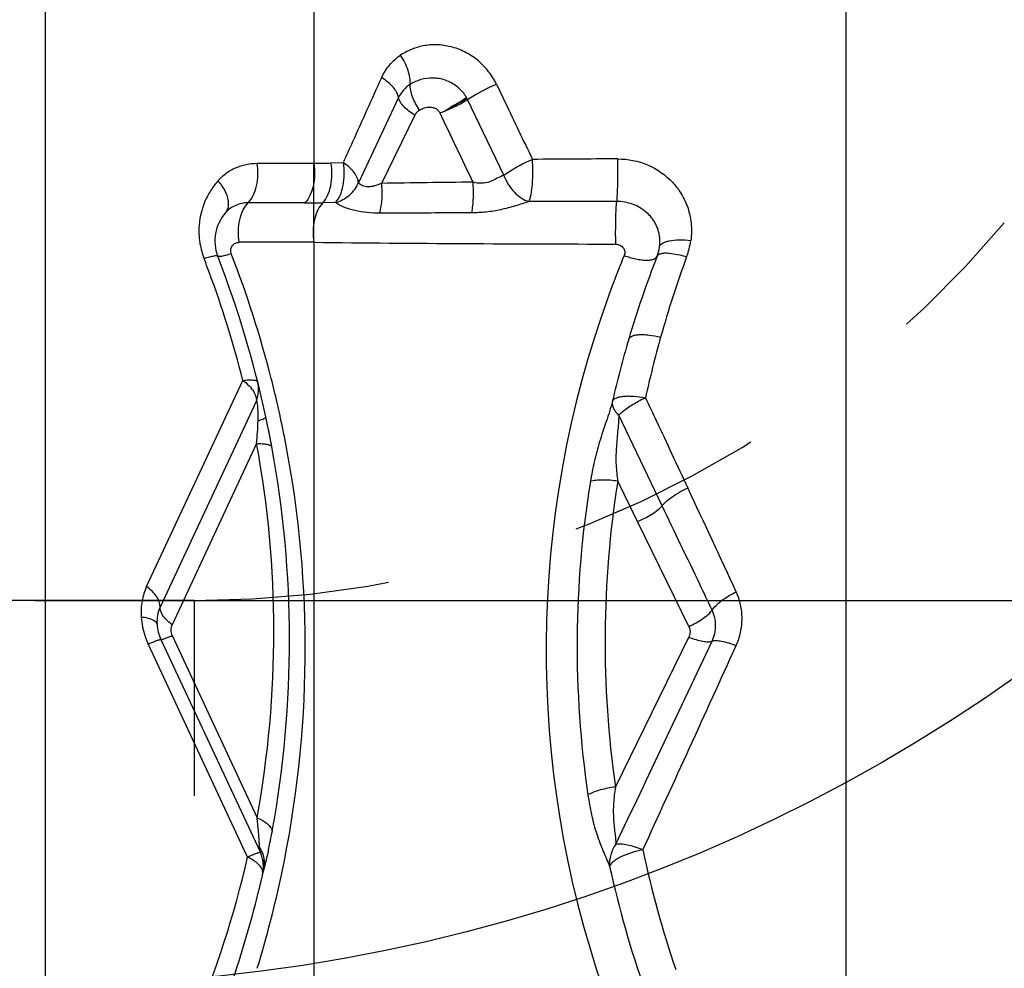
# Model space of a CAD drawing. Units: millimetres. Extents: x 0 to 420, y 0 to 297.
# Drawn here: x 97 to 109, y 137 to 148 of the extents above; entities that cross this region are included whole.
import ezdxf

# ---------------------------------------------------------------- set-up
doc = ezdxf.new("R2010")
doc.units = ezdxf.units.MM
doc.header["$LTSCALE"] = 23.1
doc.linetypes.add('DOT', pattern=[0.2, 0.1, -0.1])
doc.linetypes.add('HIDDEN', pattern=[0.2, 0.1, -0.1])
doc.layers.get('0').update_dxf_attribs({"linetype": 'CONTINUOUS'})
for name, color, linetype in [('607102539-000-00-ED1_DIM', 7, 'CONTINUOUS'), ('607102539-000_CL', 7, 'CONTINUOUS'), ('607102539-000_HL', 7, 'CONTINUOUS'), ('DEFAULT_2', 6, 'HIDDEN')]:
    doc.layers.add(name, color=color, linetype=linetype)
doc.styles.get("Standard").update_dxf_attribs({"font": 'TXT.SHX', "width": 0.7})
doc.dimstyles.new('DIMSTYLE_2', dxfattribs={"dimtxt": 3.5, "dimasz": 3.5, "dimexe": 1.5, "dimexo": 0, "dimgap": 0.875, "dimtad": 1, "dimdec": 3, "dimlfac": 0.2, "dimdsep": 46, "dimtxsty": 'STANDARD', "dimblk": '_FILLED', "dimblk1": '_FILLED', "dimblk2": '_FILLED', "dimcen": 0.09, "dimclrt": 2, "dimadec": 3, "dimazin": 2, "dimtp": 0.05, "dimtm": 0.05, "dimtfac": 1, "dimtdec": 3, "dimtofl": 0, "dimtmove": 0, "dimatfit": 3, "dimldrblk": '_FILLED', "dimfxl": 1, "dimtolj": 1, "dimarcsym": 0})

# ---------------------------------------------------------------- blocks, each defined once
blk = doc.blocks.new('_FILLED')
at = {"color": 0, "linetype": 'BYBLOCK'}
blk.add_solid([(0, 0), (-1, 0.125), (-1, -0.125)], dxfattribs=at)
blk = doc.blocks.new('*D1')
at = {"layer": '607102539-000-00-ED1_DIM', "color": 3, "linetype": 'CONTINUOUS'}
for p, q in [((97.636, 141.086), (126.149, 141.086)), ((124.649, 141.086), (124.649, 127.336)), ((124.649, 113.586), (124.649, 127.336)), ((97.636, 113.586), (126.149, 113.586))]:
    blk.add_line(p, q, dxfattribs=at)
at = {"layer": '607102539-000-00-ED1_DIM', "color": 3, "linetype": 'CONTINUOUS', "xscale": 3.5, "yscale": 3.5, "zscale": 3.5}
for p, rotation in [((124.649, 141.086), 90), ((124.649, 113.586), 270)]:
    blk.add_blockref('_FILLED', p, dxfattribs=dict(at, rotation=rotation))
at = {"layer": '607102539-000-00-ED1_DIM', "color": 2, "linetype": 'CONTINUOUS', "insert": (120.274, 127.336), "char_height": 3.5, "width": 22, "attachment_point": 2, "rotation": 90, "line_spacing_factor": 0.9}
blk.add_mtext('(\\fgdt;{\\fgdt;n}\\fTXT.SHX;5.5)', dxfattribs=at)

msp = doc.modelspace()

# ---------------------------------------------------------------- linework, layer by layer
at = {"color": 9, "linetype": 'DOT'}
msp.add_line((100.9255, 145.3199), (100.9255, 146.2537), dxfattribs=at)
at = {"color": 3, "linetype": 'CONTINUOUS'}
msp.add_circle((97.7831, 156.3321), 19.7878, dxfattribs=at)
at = {"layer": '607102539-000_CL', "color": 9, "linetype": 'CONTINUOUS'}
for p, q in [((107.2175, 95.5859), (107.2175, 159.0859)), ((97.7537, 99.3552), (97.7537, 159.0418)), ((100.9255, 150.3675), (100.9255, 146.2537)), ((102.6525, 147.1291), (102.635, 147.1453)), ((101.9269, 147.0307), (101.4526, 146.0239)), ((102.7337, 147.0239), (102.7306, 147.0294)), ((102.7353, 147.0208), (102.7337, 147.0239)), ((102.7428, 147.0062), (102.7353, 147.0208)), ((103.1712, 146.1116), (102.7426, 147.006)), ((102.1199, 146.8219), (101.7246, 146.0164)), ((100.255, 146.2537), (100.9255, 146.2537)), ((101.1278, 146.2579), (101.2747, 146.262)), ((100.8198, 145.7868), (100.1493, 145.7868)), ((101.1815, 145.7891), (101.0321, 145.7878)), ((100.9255, 145.3199), (100.0437, 145.3199)), ((100.9255, 145.3199), (100.9255, 136.6158)), ((98.9487, 141.2499), (100.0856, 143.688)), ((100.2466, 143.4469), (99.1097, 141.0087)), ((105.0425, 142.205), (104.5293, 143.2754)), ((100.2497, 142.9404), (99.2505, 140.7978)), ((104.7498, 142.0198), (104.5175, 142.4952)), ((105.3564, 140.7798), (104.7498, 142.0198)), ((100.1429, 138.0525), (98.9682, 140.5716)), ((99.2505, 140.671), (100.2547, 138.5174)), ((104.4895, 138.8806), (105.3564, 140.653))]:
    msp.add_line(p, q, dxfattribs=at)
at = {"layer": '607102539-000_CL', "color": 7, "linetype": 'CONTINUOUS'}
for p, q in [((102.7306, 147.0294), (102.7314, 147.028)), ((102.5466, 146.9144), (102.5143, 146.8988)), ((102.5619, 146.9297), (102.5321, 146.9142)), ((99.1188, 140.6246), (100.2934, 138.1055))]:
    msp.add_line(p, q, dxfattribs=at)
for points in [[(102.6199, 146.9616), (102.5912, 146.9455), (102.5619, 146.9297)], [(102.7353, 147.0208), (102.7246, 147.0139), (102.6984, 146.9977), (102.6704, 146.9811), (102.6409, 146.9642), (102.6103, 146.9473)], [(102.7306, 147.0294), (102.7236, 147.0248), (102.6998, 147.0094), (102.6745, 146.9937), (102.6478, 146.9777), (102.6199, 146.9616)], [(102.6103, 146.9473), (102.5787, 146.9307), (102.5466, 146.9144)]]:
    msp.add_lwpolyline(points, dxfattribs=at)
for centre, radius, start, end in [((101.8041, 148.5664), 1.8214, 296.07965, 298.67661), ((101.9686, 148.262), 1.4754, 298.74407, 300.24906), ((102.1054, 148.0267), 1.2032, 300.26668, 301.99383), ((101.8611, 148.3895), 1.6365, 289.73131, 291.85795), ((101.7801, 148.5957), 1.858, 291.80783, 292.41836), ((101.751, 148.6661), 1.9343, 292.42033, 293.36503), ((101.7252, 148.7265), 1.9999, 293.35588, 296.09239), ((100.2557, 145.3359), 0.5, 138.52636, 201.19989), ((104.5154, 145.3359), 0.5, 338.79714, 351.697), ((88.1356, 140.6345), 12.5, 12.10506, 21.20123), ((116.6356, 140.6345), 12.5, 158.79889, 163.54984), ((116.8527, 140.5699), 12.7265, 163.54745, 166.96376), ((81.3125, 139.1588), 19.4808, 11.67802, 12.13774), ((89.4143, 140.8468), 11.2051, 11.40158, 11.61077), ((89.9657, 140.9581), 10.6426, 11.18165, 11.40113), ((90.6323, 141.0895), 9.9631, 10.48884, 11.18341), ((99.5719, 140.8359), 0.5, 183.73936, 205), ((92.7007, 137.7335), 7.5961, 3.66911, 5.19378), ((95.2472, 139.3001), 5.2721, 347.22593, 349.76589), ((99.9309, 137.9365), 0.4, 347.11597, 25), ((88.1356, 140.6345), 12.5, 337.14769, 347.37909), ((103.3695, 137.2191), 3.1118, 166.52073, 167.29468), ((109.284, 135.795), 9.1954, 166.20312, 166.48185)]:
    msp.add_arc(centre, radius, start, end, dxfattribs=at)
at = {"layer": '607102539-000_CL', "color": 9, "linetype": 'CONTINUOUS'}
for centre, radius, start, end in [((468.3337, 321.3641), 405.4048, 205.497458, 205.625706), ((104.871, -14.5379), 160.8437, 90.125974, 90.485312), ((100.7964, 157.5109), 11.2579, 270.65701, 271.68675), ((104.342, -14.4406), 160.4784, 90.548729, 90.934555), ((100.8182, 169.6768), 23.89, 270.00391, 270.51301), ((100.4649, 145.4515), 0.8973, 178.0384, 185.75696), ((104.561, 145.3292), 0.4539, 351.69896, 5.47313), ((104.4498, 145.4713), 0.9395, 339.80336, 352.11631), ((104.8055, 508.5777), 363.2785, 269.388033, 269.950832), ((88.3748, 140.7611), 12.0708, 20.3999, 21.20119), ((87.9035, 140.5122), 12.9206, 14.32672, 21.19503), ((116.1118, 140.4401), 12.4502, 157.70668, 161.22825), ((117.0788, 140.8196), 12.519, 159.77782, 164.34503), ((88.34, 140.7482), 12.1079, 14.05186, 20.40002), ((115.9187, 140.4979), 12.2486, 161.19346, 200.37933), ((117.6485, 140.6585), 13.111, 164.33879, 167.56857), ((87.8532, 140.497), 12.9731, 13.0377, 14.33713), ((105.3609, 142.299), 1.2897, 113.58539, 117.71625), ((87.8727, 140.5015), 12.9531, 12.42765, 13.03757), ((87.9039, 140.5083), 12.9212, 10.83186, 12.42788), ((95.8015, 143.3475), 4.4668, 354.77033, 358.22418), ((88.199, 140.715), 12.2545, 349.66907, 10.46275), ((88.0608, 140.6169), 12.5777, 349.67945, 10.4738), ((87.9527, 140.5185), 12.8714, 348.06656, 10.8282), ((116.1885, 140.5467), 12.152, 170.78548, 188.31616), ((116.4059, 140.5957), 12.0392, 170.92222, 188.19031), ((-251.9406, -25.0252), 394.5754, 24.913297, 25.110064), ((99.7839, 140.9519), 0.9, 183.73219, 204.99827), ((98.0211, 143.5813), 3.1593, 292.40305, 292.90151), ((-689.4144, 515.3795), 878.9499, 334.5883968, 334.7614895), ((-337.4195, 341.6713), 486.8218, 335.286269, 335.598565), ((116.9781, 140.7188), 12.4354, 191.97572, 198.74233), ((88.347, 140.7507), 12.1005, 337.14782, 347.11572), ((101.5425, 134.7398), 3.5962, 112.4023, 112.90328), ((99.8762, 137.497), 0.6162, 60.30461, 64.3567), ((101.2094, 135.5498), 2.7205, 111.81702, 112.41921), ((100.0228, 137.9728), 0.3184, 347.38676, 352.58187), ((100.0159, 137.9736), 0.3254, 352.60789, 2.81486), ((116.5551, 140.6226), 12.427, 192.45465, 199.48374), ((87.9168, 140.523), 12.9074, 342.94598, 348.07975)]:
    msp.add_arc(centre, radius, start, end, dxfattribs=at)
for points, knots in [([(103.0833, 147.19), (103.0571, 147.2415), (103.0112, 147.316), (102.9361, 147.4048), (102.8508, 147.485), (102.729, 147.5665), (102.5681, 147.6311), (102.4014, 147.6597), (102.2377, 147.6516), (102.0853, 147.6072), (101.9933, 147.559), (101.9498, 147.5322)], [0, 0, 0, 0, 0.1295234, 0.1949368, 0.2605662, 0.3916733, 0.5209348, 0.6467398, 0.7682707, 0.8855171, 1, 1, 1, 1]), ([(101.7273, 147.2663), (101.7515, 147.3197), (101.8136, 147.4205), (101.9017, 147.4997), (101.9498, 147.5322)], [0, 0, 0, 0, 0.5025651, 1, 1, 1, 1]), ([(102.0647, 147.1869), (102.0666, 147.2129), (102.0628, 147.2695), (102.0321, 147.389), (101.9872, 147.4767), (101.9498, 147.5322)], [0, 0, 0, 0, 0.2120744, 0.4562438, 1, 1, 1, 1]), ([(101.2747, 146.262), (101.3121, 146.3452), (101.4628, 146.6801), (101.6137, 147.0148), (101.7273, 147.2663)], [0, 0, 0, 0, 0.2484708, 1, 1, 1, 1]), ([(101.9269, 147.0307), (101.924, 147.0508), (101.9076, 147.0938), (101.8646, 147.1541), (101.8032, 147.2136), (101.7541, 147.2492), (101.7273, 147.2663)], [0, 0, 0, 0, 0.1926258, 0.4263625, 0.698828, 1, 1, 1, 1]), ([(102.6163, 147.1613), (102.5959, 147.1776), (102.5517, 147.2054), (102.481, 147.237), (102.4072, 147.2565), (102.3095, 147.266), (102.1902, 147.2507), (102.1035, 147.2116), (102.0648, 147.1869)], [0, 0, 0, 0, 0.1333131, 0.2651815, 0.3947798, 0.5214027, 0.765294, 1, 1, 1, 1]), ([(102.0647, 147.1869), (102.0353, 147.1682), (101.9811, 147.122), (101.9421, 147.0625), (101.9269, 147.0307)], [0, 0, 0, 0, 0.4979344, 1, 1, 1, 1]), ([(102.1758, 146.8833), (102.1414, 146.9321), (102.0994, 147.009), (102.0688, 147.1142), (102.0638, 147.164), (102.0647, 147.1869)], [0, 0, 0, 0, 0.5461678, 0.7901446, 1, 1, 1, 1]), ([(102.7304, 147.0275), (102.7227, 147.041), (102.7096, 147.0638), (102.6901, 147.092), (102.6709, 147.1116), (102.6588, 147.1231), (102.6525, 147.1291)], [0, 0, 0, 0, 0.3632327, 0.6109467, 0.796298, 1, 1, 1, 1]), ([(102.8447, 147.0714), (102.8832, 147.0939), (102.9617, 147.136), (103.0427, 147.1728), (103.0836, 147.1895)], [0, 0, 0, 0, 0.5026664, 1, 1, 1, 1]), ([(103.0833, 147.19), (103.1189, 147.1157), (103.2608, 146.8191), (103.4025, 146.5225), (103.5086, 146.3001)], [0, 0, 0, 0, 0.2506285, 1, 1, 1, 1]), ([(102.1199, 146.8219), (102.0944, 146.8368), (102.0476, 146.8681), (101.9885, 146.9208), (101.9466, 146.9742), (101.9301, 147.0128), (101.9269, 147.0307)], [0, 0, 0, 0, 0.3039675, 0.5785554, 0.8119864, 1, 1, 1, 1]), ([(102.7429, 147.0062), (102.7506, 147.0117), (102.7838, 147.0345), (102.818, 147.0558), (102.8447, 147.0714)], [0, 0, 0, 0, 0.2336332, 1, 1, 1, 1]), ([(102.1758, 146.8833), (102.164, 146.8759), (102.1421, 146.8579), (102.1261, 146.8345), (102.1199, 146.8219)], [0, 0, 0, 0, 0.4984877, 1, 1, 1, 1]), ([(102.1758, 146.8833), (102.194, 146.8944), (102.2234, 146.9086), (102.2659, 146.9181), (102.2996, 146.9194), (102.3337, 146.9143), (102.367, 146.9026), (102.3965, 146.8811), (102.4087, 146.86), (102.4136, 146.849)], [0, 0, 0, 0, 0.2357847, 0.35639, 0.4796941, 0.6061214, 0.7357041, 0.8679058, 1, 1, 1, 1]), ([(103.1708, 146.1114), (103.1938, 146.1291), (103.2444, 146.1642), (103.3554, 146.2305), (103.4459, 146.2744), (103.5086, 146.3001)], [0, 0, 0, 0, 0.2242054, 0.4759902, 1, 1, 1, 1]), ([(103.4686, 145.8008), (103.4738, 145.8126), (103.4829, 145.8407), (103.4983, 145.9099), (103.5104, 146.0156), (103.5156, 146.1542), (103.5123, 146.2514), (103.5086, 146.3001)], [0, 0, 0, 0, 0.0771085, 0.1749912, 0.4216351, 0.7091844, 1, 1, 1, 1]), ([(104.5062, 145.8024), (104.5097, 145.8305), (104.514, 145.9002), (104.518, 146.0186), (104.5193, 146.1581), (104.5184, 146.2562), (104.5173, 146.3055)], [0, 0, 0, 0, 0.168762, 0.4156736, 0.7062584, 1, 1, 1, 1]), ([(104.5173, 146.3055), (104.6372, 146.3058), (104.8793, 146.2575), (105.1239, 146.0876), (105.2674, 145.9036), (105.3478, 145.7414), (105.3922, 145.5464), (105.3898, 145.4101), (105.3804, 145.3425)], [0, 0, 0, 0, 0.2461954, 0.4914315, 0.5930345, 0.7233854, 0.8596771, 1, 1, 1, 1]), ([(99.7933, 146.048), (99.8223, 146.0807), (99.8869, 146.1402), (100.0375, 146.2273), (100.169, 146.2537), (100.255, 146.2537)], [0, 0, 0, 0, 0.2529241, 0.5028864, 1, 1, 1, 1]), ([(100.1493, 145.7868), (100.1738, 145.8109), (100.2156, 145.8751), (100.253, 145.9893), (100.2684, 146.1194), (100.2624, 146.2093), (100.255, 146.2537)], [0, 0, 0, 0, 0.208641, 0.4555988, 0.7262877, 1, 1, 1, 1]), ([(100.9255, 146.2537), (100.9329, 146.2093), (100.9389, 146.1194), (100.9236, 145.9893), (100.8861, 145.8751), (100.8443, 145.8109), (100.8198, 145.7868)], [0, 0, 0, 0, 0.2737103, 0.5443991, 0.7913579, 1, 1, 1, 1]), ([(101.0321, 145.7878), (101.0557, 145.8121), (101.0954, 145.877), (101.13, 145.9918), (101.1429, 146.1227), (101.1358, 146.2132), (101.1279, 146.2579)], [0, 0, 0, 0, 0.2055618, 0.4521363, 0.7242642, 1, 1, 1, 1]), ([(101.1815, 145.7891), (101.2046, 145.8135), (101.2434, 145.8788), (101.2769, 145.9941), (101.2895, 146.1258), (101.2825, 146.217), (101.2747, 146.262)], [0, 0, 0, 0, 0.2033952, 0.4499267, 0.7231609, 1, 1, 1, 1]), ([(101.4526, 146.024), (101.4516, 146.0438), (101.4396, 146.0867), (101.4021, 146.1478), (101.3459, 146.2082), (101.3, 146.2446), (101.2747, 146.262)], [0, 0, 0, 0, 0.1945018, 0.4273401, 0.6985496, 1, 1, 1, 1]), ([(99.7933, 146.048), (99.7611, 146.0108), (99.7008, 145.9307), (99.6056, 145.7468), (99.5718, 145.5887), (99.5681, 145.4822)], [0, 0, 0, 0, 0.2383204, 0.4834152, 1, 1, 1, 1]), ([(99.881, 145.667), (99.8898, 145.677), (99.9049, 145.7003), (99.9172, 145.7415), (99.9194, 145.7878), (99.909, 145.8576), (99.8703, 145.9494), (99.822, 146.0157), (99.7933, 146.048)], [0, 0, 0, 0, 0.0943897, 0.1938418, 0.3022161, 0.4215397, 0.6931369, 1, 1, 1, 1]), ([(102.7912, 145.6675), (102.8031, 145.725), (102.8153, 145.8464), (102.8118, 145.9682), (102.8051, 146.0304)], [0, 0, 0, 0, 0.484227, 1, 1, 1, 1]), ([(103.1708, 146.1114), (103.144, 146.1024), (103.0893, 146.0752), (103.0054, 146.0309), (102.9053, 146.0121), (102.8374, 146.0215), (102.8051, 146.0304)], [0, 0, 0, 0, 0.2208661, 0.4743181, 0.7382863, 1, 1, 1, 1]), ([(103.1708, 146.1114), (103.1849, 146.0741), (103.2203, 146.0029), (103.3099, 145.886), (103.4027, 145.8195), (103.4686, 145.8008)], [0, 0, 0, 0, 0.269919, 0.5348064, 1, 1, 1, 1]), ([(101.1815, 145.7891), (101.2415, 145.8059), (101.354, 145.8651), (101.4297, 145.9681), (101.4526, 146.024)], [0, 0, 0, 0, 0.5077906, 1, 1, 1, 1]), ([(101.7246, 146.0164), (101.6958, 146.0034), (101.6523, 145.9867), (101.5933, 145.9762), (101.5427, 145.9763), (101.492, 145.9889), (101.4622, 146.0128), (101.4526, 146.0239)], [0, 0, 0, 0, 0.3263963, 0.4768832, 0.6162482, 0.8476374, 1, 1, 1, 1]), ([(101.7035, 145.6642), (101.7202, 145.7192), (101.7385, 145.8373), (101.7337, 145.9563), (101.7246, 146.0164)], [0, 0, 0, 0, 0.4860747, 1, 1, 1, 1]), ([(103.4687, 145.8003), (103.4144, 145.784), (103.3046, 145.748), (103.1364, 145.7029), (102.964, 145.6746), (102.8485, 145.668), (102.7914, 145.667)], [0, 0, 0, 0, 0.2452666, 0.5001508, 0.7528804, 1, 1, 1, 1]), ([(104.5062, 145.8024), (104.4192, 145.8023), (104.0733, 145.802), (103.7274, 145.8014), (103.4686, 145.8008)], [0, 0, 0, 0, 0.2516503, 1, 1, 1, 1]), ([(104.4938, 145.2993), (104.4928, 145.3485), (104.4919, 145.4465), (104.4935, 145.5858), (104.4979, 145.7041), (104.5026, 145.7738), (104.5062, 145.802)], [0, 0, 0, 0, 0.2937288, 0.5838457, 0.8306512, 1, 1, 1, 1]), ([(105.0129, 145.3725), (105.0112, 145.3896), (105.006, 145.4219), (104.9939, 145.469), (104.9764, 145.5134), (104.9485, 145.568), (104.9065, 145.6264), (104.824, 145.707), (104.6921, 145.7814), (104.5688, 145.8025), (104.5062, 145.8024)], [0, 0, 0, 0, 0.0706872, 0.1349285, 0.2002651, 0.2673658, 0.387805, 0.4951703, 0.7417869, 1, 1, 1, 1]), ([(100.1493, 145.7868), (100.0995, 145.7868), (100.0231, 145.7713), (99.9356, 145.7207), (99.8979, 145.6861), (99.881, 145.667)], [0, 0, 0, 0, 0.4960737, 0.7468774, 1, 1, 1, 1]), ([(100.0437, 145.3199), (100.0363, 145.3643), (100.0303, 145.4542), (100.0457, 145.5841), (100.0833, 145.6983), (100.125, 145.7625), (100.1494, 145.7867)], [0, 0, 0, 0, 0.2737119, 0.5442784, 0.7912181, 1, 1, 1, 1]), ([(101.0322, 145.7873), (101.0078, 145.7632), (100.9656, 145.6992), (100.9278, 145.5848), (100.9121, 145.4546), (100.918, 145.3644), (100.9255, 145.3199)], [0, 0, 0, 0, 0.2085007, 0.4553704, 0.7259547, 1, 1, 1, 1]), ([(101.7035, 145.6642), (101.6052, 145.6638), (101.4606, 145.6753), (101.287, 145.7293), (101.2128, 145.7677), (101.1815, 145.7891)], [0, 0, 0, 0, 0.5422813, 0.7906032, 1, 1, 1, 1]), ([(102.7912, 145.6675), (102.6984, 145.6673), (102.3358, 145.6664), (101.9732, 145.6653), (101.7035, 145.6642)], [0, 0, 0, 0, 0.2560026, 1, 1, 1, 1]), ([(99.5721, 145.3615), (99.5741, 145.3417), (99.585, 145.2617), (99.6068, 145.1833), (99.6285, 145.1265)], [0, 0, 0, 0, 0.2465375, 1, 1, 1, 1]), ([(105.0154, 145.2791), (105.0235, 145.2939), (105.0481, 145.3117), (105.0863, 145.3271), (105.1104, 145.3334), (105.1236, 145.3361)], [0, 0, 0, 0, 0.4049268, 0.6779704, 1, 1, 1, 1]), ([(105.1236, 145.3361), (105.1621, 145.3443), (105.2482, 145.3518), (105.3342, 145.3474), (105.3804, 145.3425)], [0, 0, 0, 0, 0.4589521, 1, 1, 1, 1]), ([(99.9505, 145.1837), (99.9459, 145.2009), (99.9423, 145.2358), (99.958, 145.2762), (99.9793, 145.2995), (100.0054, 145.3157), (100.0286, 145.3192), (100.0437, 145.3199)], [0, 0, 0, 0, 0.2773214, 0.5286188, 0.6476037, 0.7638876, 1, 1, 1, 1]), ([(104.4938, 145.2993), (104.5107, 145.2993), (104.5439, 145.2887), (104.5847, 145.2583), (104.605, 145.2108), (104.5983, 145.1778), (104.5923, 145.163)], [0, 0, 0, 0, 0.2578353, 0.5112908, 0.757123, 1, 1, 1, 1]), ([(99.7895, 145.1551), (99.7889, 145.1567), (99.784, 145.1594), (99.7685, 145.1601), (99.7372, 145.1557), (99.6882, 145.144), (99.6501, 145.133), (99.6286, 145.1264)], [0, 0, 0, 0, 0.0319371, 0.0874928, 0.2843282, 0.5936573, 1, 1, 1, 1]), ([(104.5923, 145.163), (104.6371, 145.1471), (104.7037, 145.1277), (104.7906, 145.1127), (104.8474, 145.1081), (104.8962, 145.1097), (104.9358, 145.1175), (104.9654, 145.1317), (104.9781, 145.1472), (104.9813, 145.1552)], [0, 0, 0, 0, 0.3478397, 0.5047679, 0.6443114, 0.7636131, 0.8608824, 0.937423, 1, 1, 1, 1]), ([(104.9816, 145.1551), (104.9847, 145.1631), (104.9948, 145.1739), (105.0125, 145.183), (105.0376, 145.1908), (105.0774, 145.1949), (105.1111, 145.1934), (105.1297, 145.1917)], [0, 0, 0, 0, 0.1603492, 0.2578309, 0.3713317, 0.6508458, 1, 1, 1, 1]), ([(105.1297, 145.1917), (105.1618, 145.1888), (105.23, 145.177), (105.2966, 145.1584), (105.3315, 145.147)], [0, 0, 0, 0, 0.4671843, 1, 1, 1, 1]), ([(104.6472, 144.1743), (104.6495, 144.1821), (104.6603, 144.198), (104.6877, 144.2138), (104.7251, 144.2244), (104.772, 144.2298), (104.8273, 144.2298), (104.9129, 144.2224), (104.9792, 144.2093), (105.0242, 144.1978)], [0, 0, 0, 0, 0.0615628, 0.1371873, 0.2338488, 0.3527669, 0.4925141, 0.6498473, 1, 1, 1, 1]), ([(100.0856, 143.688), (100.1089, 143.6906), (100.1506, 143.6939), (100.1993, 143.6937), (100.2298, 143.689), (100.2479, 143.684), (100.2599, 143.6758), (100.2616, 143.6691)], [0, 0, 0, 0, 0.3854913, 0.6844175, 0.7973553, 0.8857951, 1, 1, 1, 1]), ([(100.0856, 143.688), (100.1124, 143.6682), (100.1603, 143.6273), (100.1999, 143.578), (100.2149, 143.5528)], [0, 0, 0, 0, 0.5322362, 1, 1, 1, 1]), ([(100.2466, 143.4469), (100.2604, 143.482), (100.2775, 143.5565), (100.2707, 143.6328), (100.2616, 143.669)], [0, 0, 0, 0, 0.5023657, 1, 1, 1, 1]), ([(100.2149, 143.5528), (100.2189, 143.5461), (100.2328, 143.5207), (100.2424, 143.4927), (100.2453, 143.4719)], [0, 0, 0, 0, 0.2722413, 1, 1, 1, 1]), ([(100.2453, 143.4719), (100.2456, 143.4697), (100.2466, 143.4614), (100.2468, 143.4531), (100.2466, 143.4469)], [0, 0, 0, 0, 0.2566322, 1, 1, 1, 1]), ([(104.4541, 143.4406), (104.461, 143.4585), (104.4914, 143.4797), (104.5379, 143.4937), (104.587, 143.5015), (104.644, 143.5039), (104.7313, 143.5005), (104.799, 143.4904), (104.8449, 143.4809)], [0, 0, 0, 0, 0.140275, 0.2400968, 0.3609576, 0.5010968, 0.6571728, 1, 1, 1, 1]), ([(104.8449, 143.4809), (104.8868, 143.3919), (105.0538, 143.0371), (105.2205, 142.6822), (105.3451, 142.4162)], [0, 0, 0, 0, 0.2508997, 1, 1, 1, 1]), ([(100.2507, 143.4427), (100.2504, 143.4432), (100.2492, 143.4448), (100.2478, 143.4462), (100.2466, 143.4469)], [0, 0, 0, 0, 0.3020749, 1, 1, 1, 1]), ([(100.2626, 143.3898), (100.2615, 143.4013), (100.2594, 143.4191), (100.2544, 143.4371), (100.2507, 143.4427)], [0, 0, 0, 0, 0.6317383, 1, 1, 1, 1]), ([(100.2661, 143.2091), (100.2674, 143.2395), (100.2674, 143.2998), (100.2655, 143.3601), (100.2626, 143.3898)], [0, 0, 0, 0, 0.5048702, 1, 1, 1, 1]), ([(104.4541, 143.4406), (104.4333, 143.3595), (104.3804, 143.2006), (104.3139, 143.0032), (104.2677, 142.8447), (104.229, 142.6887), (104.2065, 142.571), (104.1937, 142.4927)], [0, 0, 0, 0, 0.2551542, 0.5100311, 0.6351122, 0.7582198, 1, 1, 1, 1]), ([(104.4541, 143.4406), (104.4518, 143.4275), (104.452, 143.3991), (104.4659, 143.3565), (104.4922, 143.3141), (104.5159, 143.2882), (104.5294, 143.2755)], [0, 0, 0, 0, 0.211469, 0.4432047, 0.7049627, 1, 1, 1, 1]), ([(104.5294, 143.2755), (104.543, 143.2902), (104.5747, 143.3196), (104.6502, 143.3777), (104.715, 143.4165), (104.7611, 143.4407)], [0, 0, 0, 0, 0.2105832, 0.453109, 1, 1, 1, 1]), ([(100.2661, 143.2091), (100.2796, 143.2137), (100.3031, 143.2221), (100.3295, 143.2332), (100.3451, 143.2418), (100.3529, 143.2471), (100.3583, 143.2527), (100.3576, 143.2558)], [0, 0, 0, 0, 0.4079892, 0.7127666, 0.824077, 0.9077468, 1, 1, 1, 1]), ([(104.5294, 143.2755), (104.5276, 143.2099), (104.5193, 143.1111), (104.5067, 142.9794), (104.4986, 142.8802), (104.4943, 142.7819), (104.4972, 142.6533), (104.5078, 142.5579), (104.5175, 142.4952)], [0, 0, 0, 0, 0.2515602, 0.3798327, 0.5071821, 0.6328959, 0.7567315, 1, 1, 1, 1]), ([(100.2497, 142.9404), (100.2723, 142.9409), (100.3133, 142.9405), (100.3612, 142.9353), (100.3919, 142.9277), (100.412, 142.9199), (100.425, 142.9109), (100.4289, 142.9033)], [0, 0, 0, 0, 0.3617375, 0.6522193, 0.7678432, 0.8633581, 1, 1, 1, 1]), ([(104.5175, 142.4952), (104.4585, 142.5049), (104.3723, 142.5128), (104.2637, 142.5071), (104.2154, 142.4987), (104.1937, 142.4927)], [0, 0, 0, 0, 0.5501402, 0.792836, 1, 1, 1, 1]), ([(105.0424, 142.2049), (105.0582, 142.2247), (105.0978, 142.2641), (105.1683, 142.3186), (105.2523, 142.3708), (105.3133, 142.4018), (105.3451, 142.4162)], [0, 0, 0, 0, 0.2040738, 0.4478855, 0.7185916, 1, 1, 1, 1]), ([(104.7498, 142.0198), (104.8093, 142.044), (104.8927, 142.0859), (104.9881, 142.1524), (105.0269, 142.1873), (105.0424, 142.2049)], [0, 0, 0, 0, 0.5528684, 0.798088, 1, 1, 1, 1]), ([(105.6325, 140.9709), (105.5836, 141.0733), (105.3872, 141.4848), (105.1904, 141.8961), (105.0424, 142.2049)], [0, 0, 0, 0, 0.248902, 1, 1, 1, 1]), ([(98.9487, 141.2499), (98.9363, 141.2234), (98.9157, 141.1677), (98.8934, 141.0802), (98.8825, 140.9879), (98.8838, 140.9251), (98.8858, 140.8933)], [0, 0, 0, 0, 0.2396373, 0.4859291, 0.7391479, 1, 1, 1, 1]), ([(99.1097, 141.0087), (99.1114, 141.0509), (99.0812, 141.1197), (99.017, 141.1948), (98.973, 141.232), (98.9487, 141.2499)], [0, 0, 0, 0, 0.4246605, 0.6962575, 1, 1, 1, 1]), ([(105.6325, 140.9709), (105.6456, 140.991), (105.6809, 141.0315), (105.7465, 141.0874), (105.8271, 141.1412), (105.8867, 141.1733), (105.918, 141.1882)], [0, 0, 0, 0, 0.1992441, 0.440621, 0.7127304, 1, 1, 1, 1]), ([(105.9161, 140.552), (105.9385, 140.6028), (105.9653, 140.682), (105.9837, 140.791), (105.9893, 140.9001), (105.9745, 141.0357), (105.9407, 141.1394), (105.918, 141.1882)], [0, 0, 0, 0, 0.2541548, 0.3800626, 0.5050786, 0.7533405, 1, 1, 1, 1]), ([(99.1097, 141.0087), (99.0949, 140.9771), (99.074, 140.9092), (99.0707, 140.8384), (99.073, 140.8033)], [0, 0, 0, 0, 0.4978346, 1, 1, 1, 1]), ([(99.1247, 140.9402), (99.1221, 140.946), (99.1134, 140.9678), (99.109, 140.9917), (99.1097, 141.0087)], [0, 0, 0, 0, 0.2722408, 1, 1, 1, 1]), ([(99.2505, 140.7978), (99.2226, 140.8182), (99.1743, 140.8606), (99.1367, 140.9136), (99.1247, 140.9402)], [0, 0, 0, 0, 0.5419848, 1, 1, 1, 1]), ([(105.3564, 140.7798), (105.4146, 140.8048), (105.4952, 140.848), (105.5847, 140.9169), (105.6194, 140.9529), (105.6324, 140.9709)], [0, 0, 0, 0, 0.5609452, 0.8034539, 1, 1, 1, 1]), ([(105.6316, 140.6063), (105.6585, 140.6632), (105.688, 140.789), (105.6595, 140.9154), (105.6325, 140.9709)], [0, 0, 0, 0, 0.5046293, 1, 1, 1, 1]), ([(98.8858, 140.8932), (98.9116, 140.8898), (98.948, 140.8834), (98.9933, 140.8698), (99.0346, 140.8535), (99.0714, 140.8283), (99.073, 140.8033)], [0, 0, 0, 0, 0.3610223, 0.5155121, 0.6507422, 1, 1, 1, 1]), ([(99.2505, 140.7978), (99.2462, 140.7886), (99.2389, 140.7689), (99.2353, 140.7368), (99.239, 140.7034), (99.2457, 140.6814), (99.2505, 140.671)], [0, 0, 0, 0, 0.2331286, 0.4776791, 0.7353259, 1, 1, 1, 1]), ([(105.3564, 140.7798), (105.3657, 140.7603), (105.3763, 140.7165), (105.3658, 140.6727), (105.3564, 140.653)], [0, 0, 0, 0, 0.4977609, 1, 1, 1, 1]), ([(98.9682, 140.5716), (98.9887, 140.5802), (99.0177, 140.5922), (99.0541, 140.6064), (99.0757, 140.6143), (99.0927, 140.6201), (99.106, 140.6239), (99.1132, 140.6255), (99.1183, 140.6256), (99.1188, 140.6246)], [0, 0, 0, 0, 0.4156901, 0.5866588, 0.7299977, 0.843816, 0.9268185, 0.9782664, 1, 1, 1, 1]), ([(99.1188, 140.6246), (99.1191, 140.6238), (99.1227, 140.6237), (99.1279, 140.6247), (99.1371, 140.6271), (99.1491, 140.631), (99.1642, 140.6364), (99.19, 140.6461), (99.2106, 140.6544), (99.2252, 140.6604)], [0, 0, 0, 0, 0.0225, 0.0736213, 0.155711, 0.2684336, 0.4107928, 0.581382, 1, 1, 1, 1]), ([(105.3564, 140.653), (105.385, 140.6417), (105.4396, 140.6225), (105.5169, 140.6034), (105.5801, 140.5964), (105.6176, 140.6003), (105.6316, 140.6063)], [0, 0, 0, 0, 0.3258767, 0.6117255, 0.8395108, 1, 1, 1, 1]), ([(105.6316, 140.6063), (105.6381, 140.6087), (105.6534, 140.6117), (105.691, 140.6129), (105.7495, 140.6047), (105.8292, 140.5839), (105.8861, 140.5637), (105.9161, 140.552)], [0, 0, 0, 0, 0.0705471, 0.1580907, 0.3841309, 0.6701878, 1, 1, 1, 1]), ([(104.4895, 138.8806), (104.4291, 138.8736), (104.3416, 138.8569), (104.2341, 138.8219), (104.1862, 138.8008), (104.1647, 138.7893)], [0, 0, 0, 0, 0.5379804, 0.7840973, 1, 1, 1, 1]), ([(104.4895, 138.8806), (104.4794, 138.8174), (104.4679, 138.7229), (104.4636, 138.5976), (104.4675, 138.4809), (104.4792, 138.3716), (104.4908, 138.2718), (104.4948, 138.227), (104.4957, 138.2062)], [0, 0, 0, 0, 0.2834489, 0.4212451, 0.55475, 0.8007491, 0.907847, 1, 1, 1, 1]), ([(104.1647, 138.7893), (104.1765, 138.7095), (104.1972, 138.5909), (104.2348, 138.4364), (104.2784, 138.2912), (104.3406, 138.1267), (104.3974, 138.002), (104.4205, 137.9425)], [0, 0, 0, 0, 0.2725142, 0.4062496, 0.5371271, 0.7845503, 1, 1, 1, 1]), ([(100.2548, 138.5174), (100.2782, 138.5074), (100.3211, 138.4861), (100.3759, 138.4486), (100.4153, 138.4085), (100.4314, 138.378), (100.435, 138.3634)], [0, 0, 0, 0, 0.313608, 0.58707, 0.814757, 1, 1, 1, 1]), ([(100.2868, 138.1573), (100.3028, 138.132), (100.3285, 138.0778), (100.3394, 138.0188), (100.3409, 137.9896)], [0, 0, 0, 0, 0.5058801, 1, 1, 1, 1]), ([(104.4957, 138.2062), (104.4683, 138.168), (104.4264, 138.0829), (104.4166, 137.9882), (104.4205, 137.9425)], [0, 0, 0, 0, 0.506378, 1, 1, 1, 1]), ([(104.8133, 138.1385), (104.7662, 138.1294), (104.6772, 138.1066), (104.5738, 138.0664), (104.5048, 138.0284), (104.4653, 138.0006), (104.4367, 137.9728), (104.424, 137.9524), (104.4205, 137.9425)], [0, 0, 0, 0, 0.3193633, 0.6106627, 0.73569, 0.8428852, 0.9306542, 1, 1, 1, 1]), ([(104.4957, 138.2062), (104.5149, 138.2103), (104.5609, 138.2111), (104.6358, 138.1994), (104.7224, 138.1749), (104.7824, 138.1519), (104.8133, 138.1385)], [0, 0, 0, 0, 0.1795849, 0.4135772, 0.6923813, 1, 1, 1, 1]), ([(100.2163, 138.0106), (100.2136, 138.0125), (100.2022, 138.02), (100.1905, 138.0271), (100.1815, 138.0323)], [0, 0, 0, 0, 0.2437611, 1, 1, 1, 1]), ([(100.2934, 138.1055), (100.2931, 138.1063), (100.29, 138.1067), (100.2853, 138.1059), (100.2771, 138.104), (100.2665, 138.1007), (100.253, 138.0962), (100.23, 138.0878), (100.2115, 138.0806), (100.1984, 138.0754)], [0, 0, 0, 0, 0.0236914, 0.074717, 0.1559512, 0.2675408, 0.4088542, 0.5788359, 1, 1, 1, 1]), ([(100.3209, 137.8473), (100.3238, 137.8601), (100.3227, 137.8895), (100.3023, 137.9322), (100.2658, 137.9739), (100.2342, 137.9985), (100.2163, 138.0106)], [0, 0, 0, 0, 0.1925525, 0.4148051, 0.6828093, 1, 1, 1, 1])]:
    msp.add_open_spline(points, degree=3, knots=knots, dxfattribs=at)
for points in [[(102.635, 147.1453), (102.6289, 147.1508), (102.6227, 147.1561), (102.6163, 147.1613)], [(105.0102, 145.2637), (105.011, 145.2691), (105.0128, 145.2743), (105.0154, 145.2791)]]:
    msp.add_open_spline(points, degree=3, dxfattribs=at)
at = {"layer": '607102539-000_CL', "color": 7, "linetype": 'CONTINUOUS'}
for points, knots in [([(99.9505, 145.1837), (99.9289, 145.1771), (99.8908, 145.1662), (99.8418, 145.1545), (99.8105, 145.1501), (99.795, 145.1508), (99.7902, 145.1534), (99.7895, 145.1551)], [0, 0, 0, 0, 0.406348, 0.7156787, 0.9125116, 0.9680647, 1, 1, 1, 1]), ([(100.2656, 138.4212), (100.2649, 138.4291), (100.2618, 138.4613), (100.2582, 138.4934), (100.2547, 138.5174)], [0, 0, 0, 0, 0.2473587, 1, 1, 1, 1]), ([(100.2868, 138.1573), (100.2861, 138.1623), (100.2836, 138.183), (100.2821, 138.2038), (100.2811, 138.2196)], [0, 0, 0, 0, 0.2399528, 1, 1, 1, 1]), ([(100.3888, 138.1343), (100.3859, 138.1217), (100.3747, 138.0728), (100.3628, 138.024), (100.3539, 137.9879)], [0, 0, 0, 0, 0.2591677, 1, 1, 1, 1])]:
    msp.add_open_spline(points, degree=3, knots=knots, dxfattribs=at)
at = {"layer": '607102539-000_HL', "color": 6, "linetype": 'HIDDEN'}
for p, q in [((102.7153, 147.0119), (102.7337, 147.0239)), ((99.5106, 141.0859), (95.7606, 141.0859))]:
    msp.add_line(p, q, dxfattribs=at)
for points in [[(102.4704, 146.8706), (102.5069, 146.8921), (102.5439, 146.9132), (102.5802, 146.935), (102.616, 146.9555), (102.6512, 146.9739)], [(102.58, 146.9389), (102.604, 146.9516), (102.6275, 146.9645), (102.6503, 146.9775), (102.6724, 146.9904), (102.6935, 147.0033), (102.7135, 147.0161), (102.7236, 147.0248)], [(102.6704, 146.9811), (102.6844, 146.9928), (102.6984, 146.9977)], [(100.321, 138.025), (100.323, 138.0156), (100.3249, 138.0058), (100.3265, 137.9956), (100.3279, 137.9857), (100.329, 137.9753), (100.33, 137.9625), (100.3308, 137.9446), (100.3307, 137.9243), (100.3298, 137.9075), (100.3291, 137.8982), (100.3285, 137.8928), (100.3278, 137.887)]]:
    msp.add_lwpolyline(points, dxfattribs=at)
msp.add_arc((99.5106, 153.5859), 12.5, 270, 319.99465, dxfattribs=at)
at = {"layer": 'DEFAULT_2', "color": 6, "linetype": 'DOT'}
msp.add_line((99.5106, 141.0859), (99.5106, 113.5859), dxfattribs=at)
msp.add_open_spline([(100.2934, 138.1055), (100.2932, 138.1061), (100.2929, 138.1079), (100.2919, 138.1134), (100.2906, 138.1237), (100.2888, 138.1392), (100.2875, 138.1509), (100.2868, 138.1573)], degree=3, knots=[0, 0, 0, 0, 0.0351181, 0.1022417, 0.3221624, 0.6299411, 1, 1, 1, 1], dxfattribs=at)

# ---------------------------------------------------------------- dimensions: what is measured, and where the dimension line sits
at = {"layer": '607102539-000-00-ED1_DIM', "color": 3, "linetype": 'CONTINUOUS'}
dim = msp.add_linear_dim(base=(124.6487, 141.0859), p1=(97.6356, 113.5859), p2=(97.6356, 141.0859), angle=90, text='(%%c<>)', dimstyle='DIMSTYLE_2', dxfattribs=at)
dim.commit()
dim.dimension.update_dxf_attribs({"geometry": '*D1', "text_midpoint": (124.6487, 127.3359), "dimtype": 160})

doc.saveas('drawing.dxf')
